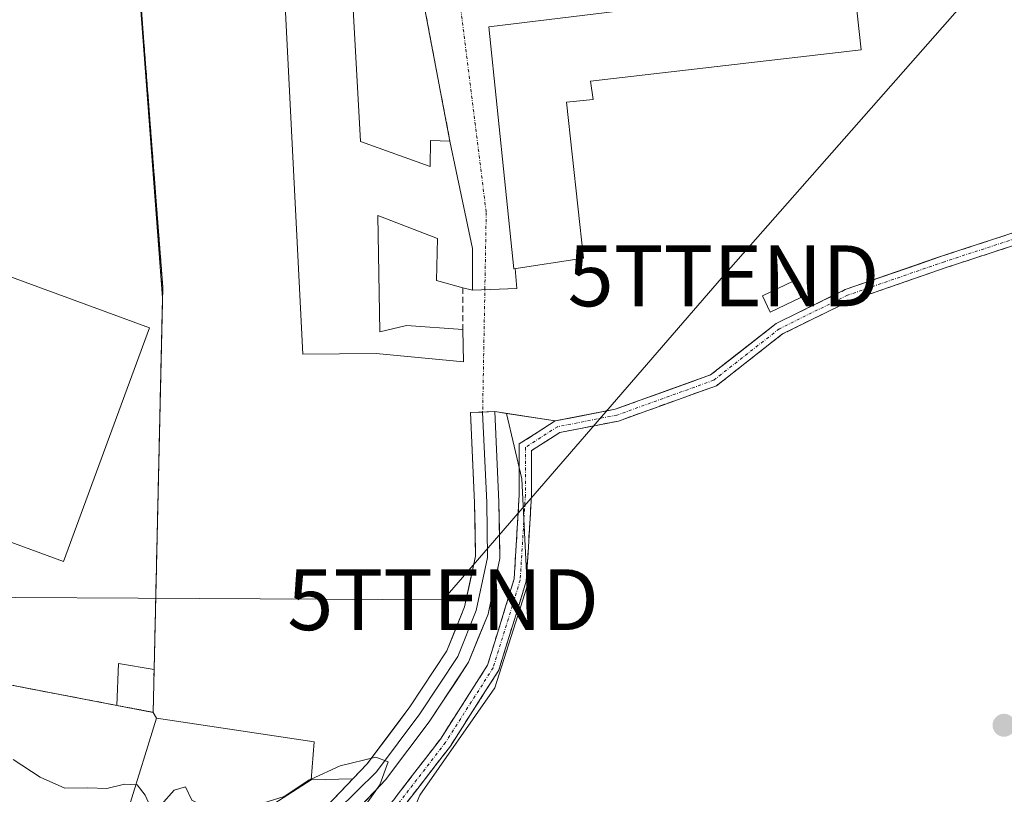
# Model space of a CAD drawing. Units: metres. Extents: x 601397 to 604869, y 4675960 to 4678324.
# Drawn here: x 602221 to 602382, y 4676752 to 4676879 of the extents above; entities that cross this region are included whole.
import ezdxf
from ezdxf.enums import TextEntityAlignment as Align

# ---------------------------------------------------------------- set-up
doc = ezdxf.new("R2010")
doc.units = ezdxf.units.M
doc.header["$MEASUREMENT"] = 0
doc.linetypes.add('TRAZO_Y_PUNTO', pattern=[1, 0.5, -0.25, 0, -0.25])
doc.linetypes.add('TRAZOSX2', pattern=[1.5, 1, -0.5])
doc.layers.get('0').update_dxf_attribs({"lineweight": 5})
for name, color, linetype, lineweight in [('Camino', 19, 'TRAZOSX2', 0), ('Camino Cxs', 19, 'Continuous', 0), ('Camino eje', 19, 'TRAZO_Y_PUNTO', 0), ('Carátula', 7, 'Continuous', 5), ('Cultivos herbáceos CxS', 92, 'Continuous', 0), ('Curva de nivel normal', 36, 'Continuous', 0), ('Edificación', 1, 'Continuous', 13), ('Edificación Cxs', 1, 'Continuous', 13), ('Edificación industrial', 135, 'Continuous', 13), ('Edificación industrial Cxs', 135, 'Continuous', 13), ('Edificación ligera', 1, 'Continuous', 0), ('Edificación ligera Cxs', 1, 'Continuous', 0), ('Layer 0', 7, 'Continuous', 0), ('Muro lineal', 1, 'TRAZOSX2', 13), ('Núcleo urbano CxS', 19, 'Continuous', 0), ('Pastizal CxS', 92, 'Continuous', 0), ('Punto de cota en terreno', 7, 'Continuous', 0), ('Recinto industrial', 135, 'TRAZOSX2', 0), ('Recinto industrial CxS', 135, 'Continuous', 0), ('Tendido', 6, 'Continuous', 0), ('Torre de tendido puntual', 7, 'Continuous', 0), ('Vía urbana eje', 5, 'TRAZO_Y_PUNTO', 0)]:
    doc.layers.add(name, color=color, linetype=linetype, lineweight=lineweight)

# ---------------------------------------------------------------- blocks, each defined once
blk = doc.blocks.new('5PATER')
at = {"layer": 'Carátula', "linetype": 'Continuous', "lineweight": 5}
h = blk.add_hatch(color=250, dxfattribs=at)
edge = h.paths.add_edge_path()
edge.add_ellipse((0, 0.01), major_axis=(-1.33, -1.34), ratio=0.999422, start_angle=0, end_angle=360)
blk = doc.blocks.new('5TTEND')
blk.add_text('5TTEND', height=10).set_placement((0, 0), align=Align.MIDDLE_CENTER)

msp = doc.modelspace()

# ---------------------------------------------------------------- linework, layer by layer
at = {"layer": 'Camino', "color": 19, "linetype": 'TRAZOSX2', "lineweight": 0}
for points in [[(602279.84, 4676748.22), (602289.74, 4676761.08), (602297.48, 4676773.21), (602301.85, 4676787.36), (602302.69, 4676801.18), (602302.69, 4676809.53), (602308.6, 4676813.31), (602318.45, 4676815.24), (602334.1, 4676820.87), (602344.85, 4676829.3), (602356.22, 4676834.88), (602372.16, 4676840.41), (602392.32, 4676846.99), (602406.55, 4676850.17), (602411.84, 4676851.38)], [(602412.82, 4676849.55), (602406.99, 4676848.22), (602392.85, 4676845.05), (602372.8, 4676838.51), (602356.99, 4676833.03), (602345.92, 4676827.6), (602335.08, 4676819.1), (602318.98, 4676813.3), (602309.36, 4676811.42), (602304.69, 4676808.43), (602304.69, 4676801.12), (602303.83, 4676787), (602299.31, 4676772.36), (602291.38, 4676759.93), (602281.39, 4676746.97)]]:
    msp.add_lwpolyline(points, dxfattribs=at)
at = {"layer": 'Camino Cxs', "color": 19, "linetype": 'Continuous', "lineweight": 0}
for points in [[(602282.31, 4676751.44, 285.52), (602284.79, 4676754.65, 285.69), (602287.27, 4676757.87, 286.01), (602289.74, 4676761.08, 286.1), (602292.32, 4676765.12, 286.33), (602294.9, 4676769.17, 286.61), (602297.48, 4676773.21, 287.22), (602298.94, 4676777.92, 287.29), (602300.39, 4676782.64, 287.88), (602301.85, 4676787.36, 288.34), (602302.13, 4676791.96, 288.58), (602302.41, 4676796.57, 288.76), (602302.69, 4676801.18, 288.88), (602302.69, 4676805.35, 288.94), (602302.69, 4676809.53, 288.99), (602305.64, 4676811.42, 288.87), (602308.6, 4676813.31, 288.83), (602311.88, 4676813.95, 288.81), (602315.17, 4676814.59, 288.76), (602318.45, 4676815.24, 288.73), (602322.36, 4676816.65, 288.71), (602326.27, 4676818.05, 288.72), (602330.19, 4676819.46, 288.72), (602334.1, 4676820.87, 288.68), (602337.68, 4676823.68, 288.65), (602341.27, 4676826.49, 288.62), (602344.85, 4676829.3, 288.55), (602348.64, 4676831.16, 288.51), (602352.43, 4676833.02, 288.41), (602356.22, 4676834.88, 288.28), (602360.2, 4676836.26, 288.16), (602364.19, 4676837.64, 288.06), (602368.17, 4676839.02, 287.96), (602372.16, 4676840.41, 287.84), (602376.19, 4676841.72, 287.78), (602380.22, 4676843.04, 287.72), (602384.26, 4676844.35, 287.66)], [(602384.83, 4676842.44, 287.69), (602380.82, 4676841.13, 287.74), (602376.81, 4676839.82, 287.79), (602372.8, 4676838.51, 287.85), (602368.85, 4676837.14, 287.96), (602364.89, 4676835.77, 288.07), (602360.94, 4676834.4, 288.17), (602356.99, 4676833.03, 288.3), (602353.3, 4676831.22, 288.43), (602349.61, 4676829.41, 288.5), (602345.92, 4676827.6, 288.55), (602342.31, 4676824.77, 288.64), (602338.69, 4676821.93, 288.66), (602335.08, 4676819.1, 288.69), (602331.06, 4676817.65, 288.72), (602327.03, 4676816.2, 288.7), (602323.01, 4676814.75, 288.71), (602318.98, 4676813.3, 288.73), (602314.17, 4676812.36, 288.76), (602309.36, 4676811.42, 288.8), (602307.02, 4676809.93, 288.81), (602304.69, 4676808.43, 288.89), (602304.69, 4676804.77, 288.88), (602304.69, 4676801.12, 288.86), (602304.4, 4676796.41, 288.78), (602304.12, 4676791.7, 288.6), (602303.83, 4676787, 288.34), (602302.7, 4676783.34, 288.16), (602301.57, 4676779.68, 287.84), (602300.44, 4676776.02, 287.42), (602299.31, 4676772.36, 287.19), (602296.67, 4676768.22, 286.79), (602294.03, 4676764.07, 286.44), (602291.38, 4676759.93, 286.24), (602288.89, 4676756.69, 286.06), (602286.39, 4676753.45, 285.94), (602283.89, 4676750.21, 285.72)]]:
    msp.add_polyline3d(points, dxfattribs=at)
at = {"layer": 'Camino eje', "color": 19, "linetype": 'TRAZO_Y_PUNTO', "lineweight": 0}
msp.add_lwpolyline([(602412.33, 4676850.46), (602406.77, 4676849.2), (602392.59, 4676846.02), (602372.48, 4676839.46), (602356.6, 4676833.96), (602345.39, 4676828.45), (602334.59, 4676819.99), (602318.72, 4676814.27), (602308.98, 4676812.37), (602303.69, 4676808.98), (602303.69, 4676801.15), (602302.84, 4676787.18), (602298.4, 4676772.78), (602290.56, 4676760.51), (602280.62, 4676747.59)], dxfattribs=at)
at = {"layer": 'Cultivos herbáceos CxS', "color": 92, "linetype": 'Continuous', "lineweight": 0}
for points in [[(602286.36, 4676751.85, 285.93), (602298.68, 4676769.46, 286.91), (602303.97, 4676786.19, 288.19), (602303.09, 4676803.81, 288.93), (602300.6, 4676814.56, 289.04), (602308.6, 4676813.31, 288.81), (602318.45, 4676815.24, 288.74), (602334.1, 4676820.87, 288.73), (602344.85, 4676829.3, 288.6), (602356.22, 4676834.88, 288.34), (602372.16, 4676840.41, 287.85), (602392.32, 4676846.99, 287.56), (602406.55, 4676850.17, 287.24), (602409.05, 4676850.74, 287.18), (602415.53, 4676852.22, 287.21), (602418.97, 4676853.15, 287.37), (602423.83, 4676838.82, 287.09), (602427.63, 4676828.73, 286.79), (602427.83, 4676828.22, 286.78), (602461.21, 4676739.66, 285.13)], [(602300.6, 4676814.56, 289.04), (602308.6, 4676813.31, 288.81), (602318.45, 4676815.24, 288.74), (602334.1, 4676820.87, 288.73), (602344.85, 4676829.3, 288.6), (602356.22, 4676834.88, 288.34), (602372.16, 4676840.41, 287.85), (602392.32, 4676846.99, 287.56), (602406.55, 4676850.17, 287.24), (602409.05, 4676850.74, 287.18), (602415.53, 4676852.22, 287.21), (602418.97, 4676853.15, 287.37)], [(602300.6, 4676814.56, 289.04), (602303.09, 4676803.81, 288.93), (602303.97, 4676786.19, 288.19), (602298.68, 4676769.46, 286.91), (602286.36, 4676751.85, 285.93), (602282.26, 4676742.09, 285.66), (602268.89, 4676721.97, 285.48), (602267.24, 4676707.72, 285.25), (602271.22, 4676702.25, 284.39), (602320.58, 4676664.11, 283.23), (602378.38, 4676637.24, 280.2), (602430.56, 4676617.55, 281.93), (602457.69, 4676609.22, 281.49), (602478.1, 4676607.86, 278.35), (602484.9, 4676625.56, 280.07), (602484.7, 4676642.58, 281.68), (602492.18, 4676641.89, 279)]]:
    msp.add_polyline3d(points, dxfattribs=at)
at = {"layer": 'Curva de nivel normal', "color": 36, "linetype": 'Continuous', "lineweight": 0}
for points in [[(602219.56, 4676757.7, 285), (602224.02, 4676754.8, 285), (602228.07, 4676753.01, 285), (602231.87, 4676753.04, 285), (602234.94, 4676752.97, 285), (602237.87, 4676753.67, 285), (602239.72, 4676753.56, 285)], [(602268.53, 4676754.5, 285), (602273.3, 4676756.65, 285), (602279.14, 4676758.1, 285), (602281.18, 4676757.31, 285), (602279.77, 4676753.54, 285), (602276.01, 4676748.2, 285)], [(602239.72, 4676753.56, 285), (602239.97, 4676753.54, 285), (602241.28, 4676751.87, 285), (602242, 4676750.17, 285), (602243.87, 4676750.29, 285), (602246.04, 4676752.7, 285), (602247.88, 4676753.22, 285), (602248.92, 4676751.06, 285), (602251.39, 4676749.86, 285), (602258.98, 4676750.04, 285), (602264.06, 4676751.66, 285), (602268.21, 4676754.36, 285), (602268.53, 4676754.5, 285)]]:
    msp.add_polyline3d(points, dxfattribs=at)
at = {"layer": 'Edificación', "color": 1, "linetype": 'Continuous', "lineweight": 13}
msp.add_polyline3d([(602260.83, 4676749.43, 283.89), (602248.85, 4676748.38, 284.65), (602238.57, 4676749.86, 284.31), (602243.1, 4676764.48, 287.33), (602269.01, 4676760.6, 286.26), (602268.52, 4676754.39, 284.79), (602260.83, 4676749.43, 283.89)], dxfattribs=at)
at = {"layer": 'Edificación Cxs', "color": 1, "linetype": 'Continuous', "lineweight": 13}
msp.add_polyline3d([(602260.83, 4676749.43, 283.89), (602248.85, 4676748.38, 284.65), (602238.57, 4676749.86, 284.31), (602243.1, 4676764.48, 287.33), (602269.01, 4676760.6, 286.26), (602268.52, 4676754.39, 284.79), (602260.83, 4676749.43, 283.89)], close=True, dxfattribs=at)
at = {"layer": 'Edificación industrial', "color": 135, "linetype": 'Continuous', "lineweight": 13}
for points in [[(602274.48, 4676897.71, 289.52), (602276.62, 4676859.19, 289.36), (602288.05, 4676855.08, 289.41), (602288.12, 4676859.34, 289.38), (602291.3, 4676859.25, 289.38), (602292.32, 4676854.33, 289.37), (602294.98, 4676841.65, 289.33), (602295, 4676834.76, 289.24), (602293.42, 4676835.19, 289.25), (602289.1, 4676836.37, 289.28), (602289.28, 4676843.26, 289.56), (602279.44, 4676847.07, 289.4), (602279.78, 4676827.96, 289.32), (602284.19, 4676828.96, 289.32), (602293.41, 4676828.35, 289.22), (602293.55, 4676823.03, 289.15), (602279.17, 4676824.41, 289.2), (602267.16, 4676824.25, 289.33), (602262.86, 4676908.58, 290.14)], [(602313.25, 4676840.05, 289.38), (602301.79, 4676838.3, 289.29), (602297.68, 4676878.01, 289.23), (602357.64, 4676885.35, 288.79), (602358.83, 4676874.23, 288.58), (602314.39, 4676869.1, 289.18), (602314.82, 4676866.1, 289.1), (602310.42, 4676865.63, 289.39), (602313.25, 4676840.05, 289.38)], [(602241.96, 4676828.59, 289.39), (602227.86, 4676790.22, 289.38), (602163.61, 4676813.84, 289.17), (602177.7, 4676852.2, 289.74), (602196.76, 4676845.2, 289.79), (602241.96, 4676828.59, 289.39)]]:
    msp.add_polyline3d(points, dxfattribs=at)
at = {"layer": 'Edificación industrial Cxs', "color": 135, "linetype": 'Continuous', "lineweight": 13}
msp.add_polyline3d([(602274.48, 4676897.71, 289.52), (602276.62, 4676859.19, 289.36), (602288.05, 4676855.08, 289.41), (602288.12, 4676859.34, 289.38), (602291.3, 4676859.25, 289.38), (602292.32, 4676854.33, 289.37), (602294.98, 4676841.65, 289.33), (602295, 4676834.76, 289.24), (602293.42, 4676835.19, 289.25), (602289.1, 4676836.37, 289.28), (602289.28, 4676843.26, 289.56), (602279.44, 4676847.07, 289.4), (602279.78, 4676827.96, 289.32), (602284.19, 4676828.96, 289.32), (602293.41, 4676828.35, 289.22), (602293.55, 4676823.03, 289.15), (602279.17, 4676824.41, 289.2), (602267.16, 4676824.25, 289.33), (602262.86, 4676908.58, 290.14)], dxfattribs=at)
for points in [[(602313.25, 4676840.05, 289.38), (602301.79, 4676838.3, 289.29), (602297.68, 4676878.01, 289.23), (602357.64, 4676885.35, 288.79), (602358.83, 4676874.23, 288.58), (602314.39, 4676869.1, 289.18), (602314.82, 4676866.1, 289.1), (602310.42, 4676865.63, 289.39), (602313.25, 4676840.05, 289.38)], [(602241.96, 4676828.59, 289.39), (602227.86, 4676790.22, 289.38), (602163.61, 4676813.84, 289.17), (602177.7, 4676852.2, 289.74), (602196.76, 4676845.2, 289.79), (602241.96, 4676828.59, 289.39)]]:
    msp.add_polyline3d(points, close=True, dxfattribs=at)
at = {"layer": 'Edificación ligera', "color": 1, "linetype": 'Continuous', "lineweight": 0}
for points in [[(602348.94, 4676833.59, 288.51), (602343.89, 4676831.2, 288.57), (602342.62, 4676833.88, 288.59), (602347.67, 4676836.27, 288.5), (602348.94, 4676833.59, 288.51)], [(602242.73, 4676772.52, 288.21), (602242.57, 4676765.46, 287.5), (602236.61, 4676766.6, 287.9), (602236.89, 4676773.5, 289.27), (602242.73, 4676772.52, 288.21)]]:
    msp.add_polyline3d(points, dxfattribs=at)
at = {"layer": 'Edificación ligera Cxs', "color": 1, "linetype": 'Continuous', "lineweight": 0}
for points in [[(602348.94, 4676833.59, 288.51), (602343.89, 4676831.2, 288.57), (602342.62, 4676833.88, 288.59), (602347.67, 4676836.27, 288.5), (602348.94, 4676833.59, 288.51)], [(602242.73, 4676772.52, 288.21), (602242.57, 4676765.46, 287.5), (602236.61, 4676766.6, 287.9), (602236.89, 4676773.5, 289.27), (602242.73, 4676772.52, 288.21)]]:
    msp.add_polyline3d(points, close=True, dxfattribs=at)
at = {"layer": 'Layer 0', "linetype": 'Continuous', "lineweight": 0}
for points in [[(602296.67, 4676814.77), (602298.67, 4676814.86), (602299.35, 4676799.96), (602299.49, 4676790.71), (602297.55, 4676781.58), (602294.37, 4676773.69), (602288.01, 4676764.08), (602280.76, 4676754.42), (602270.74, 4676743.87), (602263.67, 4676736.67), (602257.32, 4676728.41), (602255.43, 4676723.34), (602255.43, 4676718.72), (602256.11, 4676715.07)], [(602270.92, 4676749.87), (602277.7, 4676757), (602284.73, 4676766.39), (602290.81, 4676775.56), (602293.71, 4676782.76), (602295.48, 4676791.1), (602295.35, 4676799.84), (602294.67, 4676814.68), (602296.67, 4676814.77)], [(602296.67, 4676814.77), (602297.35, 4676799.9), (602297.48, 4676790.9), (602295.63, 4676782.17), (602292.59, 4676774.63), (602286.37, 4676765.24), (602279.23, 4676755.71), (602272.81, 4676749.32)]]:
    msp.add_lwpolyline(points, dxfattribs=at)
for points in [[(602237.67, 4676945.41, 289.67), (602238.94, 4676944.95, 289.66), (602273.49, 4676932.35, 289.49), (602278.67, 4676917.45, 289.45), (602280.83, 4676911.23, 289.47), (602282.6, 4676906.15, 289.44), (602284.6, 4676896.41, 289.34), (602285.85, 4676888.85, 289.31), (602286.51, 4676884.45, 289.31), (602291.3, 4676859.25, 289.38), (602292.32, 4676854.33, 289.37), (602294.98, 4676841.65, 289.33)], [(602237.67, 4676945.41, 289.67), (602238.26, 4676911.58, 289.85), (602244.15, 4676835.29, 289.43), (602242.73, 4676772.52, 288.21), (602242.57, 4676765.46, 287.5)], [(602489.7, 4676750.18, 285.75), (602495.67, 4676753.51, 285.02), (602484.56, 4676790.66, 285.57), (602480.43, 4676796.22, 286.03), (602476.27, 4676794.42, 286.7), (602476.26, 4676794.44, 286.7), (602475.63, 4676818.2, 287.53), (602470.25, 4676831.25, 287.83), (602469.19, 4676834.71, 287.73), (602464.76, 4676845.89, 287.58), (602459.36, 4676860.19, 287.44), (602454.23, 4676872.96, 287.57), (602425.52, 4676938.4, 287.66), (602397.91, 4676923.79, 288.35), (602396.07, 4676896.14, 287.97), (602388.92, 4676888.94, 287.95), (602357.64, 4676885.35, 288.79), (602297.68, 4676878.01, 289.23), (602301.79, 4676838.3, 289.29), (602301.99, 4676838.33, 289.29), (602302.31, 4676835.08, 289.23), (602295, 4676834.76, 289.24), (602294.98, 4676841.65, 289.33)], [(602238.57, 4676749.86, 284.31), (602243.1, 4676764.48, 287.33), (602242.57, 4676765.46, 287.5), (602242.73, 4676772.52, 288.21), (602244.15, 4676835.29, 289.43), (602238.26, 4676911.58, 289.85)], [(602286.51, 4676884.45, 289.31), (602291.3, 4676859.25, 289.38), (602292.32, 4676854.33, 289.37), (602294.98, 4676841.65, 289.33), (602295, 4676834.76, 289.24), (602302.31, 4676835.08, 289.23), (602301.99, 4676838.33, 289.29), (602301.79, 4676838.3, 289.29), (602297.68, 4676878.01, 289.23), (602357.64, 4676885.35, 288.79)], [(602392.32, 4676846.99, 287.55), (602372.16, 4676840.41, 287.84), (602356.22, 4676834.88, 288.28), (602344.85, 4676829.3, 288.55), (602334.1, 4676820.87, 288.68), (602318.45, 4676815.24, 288.73), (602308.6, 4676813.31, 288.83), (602298.67, 4676814.86, 289.03), (602296.67, 4676814.77, 289), (602294.67, 4676814.68, 289), (602295.35, 4676799.84, 288.48), (602295.48, 4676791.1, 287.83), (602293.71, 4676782.76, 287.24), (602290.81, 4676775.56, 286.53), (602284.73, 4676766.39, 285.75), (602277.7, 4676757, 284.92), (602275.34, 4676754.53, 284.65), (602268.52, 4676754.39, 284.79), (602260.83, 4676749.43, 283.89)], [(602260.83, 4676749.43, 283.89), (602268.52, 4676754.39, 284.79), (602275.34, 4676754.53, 284.65), (602277.7, 4676757, 284.92), (602284.73, 4676766.39, 285.75), (602290.81, 4676775.56, 286.53), (602293.71, 4676782.76, 287.24), (602295.48, 4676791.1, 287.83), (602295.35, 4676799.84, 288.48), (602294.67, 4676814.68, 289), (602296.67, 4676814.77, 289), (602298.67, 4676814.86, 289.03), (602308.6, 4676813.31, 288.83), (602318.45, 4676815.24, 288.73), (602334.1, 4676820.87, 288.68), (602344.85, 4676829.3, 288.55), (602356.22, 4676834.88, 288.28), (602372.16, 4676840.41, 287.84), (602392.32, 4676846.99, 287.55)], [(602271.14, 4676750.1, 284.18), (602274.42, 4676753.55, 284.52), (602277.7, 4676757, 284.91), (602280.04, 4676760.13, 285.16), (602282.39, 4676763.26, 285.36), (602284.73, 4676766.39, 285.75), (602286.76, 4676769.45, 285.98), (602288.78, 4676772.51, 286.41), (602290.81, 4676775.56, 286.53), (602292.26, 4676779.16, 286.86), (602293.71, 4676782.76, 287.24), (602294.6, 4676786.93, 287.57), (602295.48, 4676791.1, 287.83), (602295.42, 4676795.47, 288.18), (602295.35, 4676799.84, 288.48), (602295.12, 4676804.78, 288.74), (602294.9, 4676809.73, 288.9), (602294.67, 4676814.68, 289), (602298.67, 4676814.86, 289.03), (602298.9, 4676809.89, 288.95), (602299.12, 4676804.93, 288.82), (602299.35, 4676799.96, 288.65), (602299.42, 4676795.33, 288.43), (602299.49, 4676790.71, 288.16), (602298.52, 4676786.14, 287.7), (602297.55, 4676781.58, 287.23), (602295.96, 4676777.64, 286.92), (602294.37, 4676773.69, 286.8), (602292.25, 4676770.49, 286.25), (602290.13, 4676767.29, 286.03), (602288.01, 4676764.08, 285.78), (602285.59, 4676760.86, 285.65), (602283.17, 4676757.64, 285.33), (602280.76, 4676754.42, 285.08), (602277.42, 4676750.9, 284.85)], [(602242.57, 4676765.46, 287.5), (602243.1, 4676764.48, 287.33), (602238.57, 4676749.86, 284.31)]]:
    msp.add_polyline3d(points, dxfattribs=at)
at = {"layer": 'Muro lineal', "color": 1, "linetype": 'TRAZOSX2', "lineweight": 13}
for points in [[(602238.26, 4676911.58, 289.85), (602244.15, 4676835.29, 289.43), (602242.73, 4676772.52, 288.21)], [(602286.51, 4676884.45, 289.31), (602291.3, 4676859.25, 289.38)], [(602293.42, 4676835.19, 289.25), (602293.41, 4676828.35, 289.22)], [(602129.72, 4676810.04, 289.98), (602195.04, 4676791.74, 288.96), (602202.48, 4676773.15, 287.74), (602236.61, 4676766.6, 287.9)]]:
    msp.add_polyline3d(points, dxfattribs=at)
at = {"layer": 'Núcleo urbano CxS', "color": 19, "linetype": 'Continuous', "lineweight": 0}
msp.add_polyline3d([(602242.57, 4676765.47, 286.68), (602242.19, 4676765.53, 286.73), (602236.61, 4676766.6, 287.44), (602202.91, 4676773.07, 287.53), (602202.48, 4676773.15, 287.52), (602197.83, 4676784.78, 289.11), (602195.04, 4676791.74, 289.12), (602150.65, 4676804.18, 288.63), (602151.35, 4676806.29, 288.93), (602152.41, 4676809.52, 289.05), (602167.73, 4676856.15, 289.57), (602201.34, 4676958.49, 289.91), (602202.98, 4676963.49, 289.8), (602207.77, 4676961.84, 289.76), (602235.11, 4676952.31, 289.63), (602235.14, 4676952.3, 289.63), (602235.61, 4676946.15, 289.78), (602244.11, 4676833.54, 289.39), (602242.73, 4676772.52, 288.07), (602242.57, 4676765.47, 286.68)], close=True, dxfattribs=at)
for points in [[(602235.14, 4676952.3, 289.63), (602235.61, 4676946.15, 289.78), (602244.11, 4676833.54, 289.39), (602242.73, 4676772.52, 288.07), (602242.57, 4676765.47, 286.68)], [(602235.14, 4676952.3, 289.63), (602235.61, 4676946.15, 289.78), (602244.11, 4676833.54, 289.39), (602242.73, 4676772.52, 288.07), (602242.57, 4676765.47, 286.68)], [(602238.57, 4676749.86, 283.96), (602243.1, 4676764.48, 286.27), (602242.57, 4676765.46, 286.68), (602242.57, 4676765.47, 286.68), (602242.73, 4676772.52, 288.07), (602244.11, 4676833.54, 289.39), (602235.61, 4676946.15, 289.78)], [(602300.6, 4676814.56, 289.04), (602308.6, 4676813.31, 288.81), (602318.45, 4676815.24, 288.74), (602334.1, 4676820.87, 288.73), (602344.85, 4676829.3, 288.6), (602356.22, 4676834.88, 288.34), (602372.16, 4676840.41, 287.85), (602392.32, 4676846.99, 287.56), (602406.55, 4676850.17, 287.24), (602409.05, 4676850.74, 287.18), (602415.53, 4676852.22, 287.21), (602418.97, 4676853.15, 287.37)], [(602392.32, 4676846.99, 287.56), (602372.16, 4676840.41, 287.85), (602356.22, 4676834.88, 288.34), (602344.85, 4676829.3, 288.6), (602334.1, 4676820.87, 288.73), (602318.45, 4676815.24, 288.74), (602308.6, 4676813.31, 288.81), (602300.6, 4676814.56, 289.04), (602298.67, 4676814.86, 289.14), (602296.67, 4676814.77, 289.16), (602294.67, 4676814.68, 289.07), (602295.35, 4676799.84, 288.55), (602295.48, 4676791.1, 288.06), (602293.71, 4676782.76, 287.13), (602290.81, 4676775.56, 286.69), (602284.73, 4676766.39, 285.89), (602277.7, 4676757, 284.98), (602275.34, 4676754.53, 284.98), (602268.52, 4676754.39, 284.45), (602260.83, 4676749.43, 283.77)], [(602242.57, 4676765.47, 286.68), (602242.57, 4676765.46, 286.68), (602243.1, 4676764.48, 286.27), (602238.57, 4676749.86, 283.96), (602248.85, 4676748.38, 283.15), (602260.83, 4676749.43, 283.77), (602268.52, 4676754.39, 284.45), (602275.34, 4676754.53, 284.98), (602277.7, 4676757, 284.98), (602284.73, 4676766.39, 285.89), (602290.81, 4676775.56, 286.69), (602293.71, 4676782.76, 287.13), (602295.48, 4676791.1, 288.06), (602295.35, 4676799.84, 288.55), (602294.67, 4676814.68, 289.07), (602296.67, 4676814.77, 289.16), (602298.67, 4676814.86, 289.14), (602300.6, 4676814.56, 289.04)], [(602150.65, 4676804.18, 288.63), (602195.04, 4676791.74, 289.12), (602197.83, 4676784.78, 289.11), (602202.48, 4676773.15, 287.52), (602202.91, 4676773.07, 287.53), (602236.61, 4676766.6, 287.44), (602242.19, 4676765.53, 286.73), (602242.57, 4676765.47, 286.68)]]:
    msp.add_polyline3d(points, dxfattribs=at)
at = {"layer": 'Pastizal CxS', "color": 92, "linetype": 'Continuous', "lineweight": 0}
for points in [[(602242.57, 4676765.47, 286.68), (602242.57, 4676765.46, 286.68), (602243.1, 4676764.48, 286.27), (602238.57, 4676749.86, 283.96), (602248.85, 4676748.38, 283.15), (602260.83, 4676749.43, 283.77), (602268.52, 4676754.39, 284.45), (602275.34, 4676754.53, 284.98), (602277.7, 4676757, 284.98), (602284.73, 4676766.39, 285.89), (602290.81, 4676775.56, 286.69), (602293.71, 4676782.76, 287.13), (602295.48, 4676791.1, 288.06), (602295.35, 4676799.84, 288.55), (602294.67, 4676814.68, 289.07), (602296.67, 4676814.77, 289.16), (602298.67, 4676814.86, 289.14), (602300.6, 4676814.56, 289.04)], [(602260.83, 4676749.43, 283.77), (602268.52, 4676754.39, 284.45), (602275.34, 4676754.53, 284.98), (602277.7, 4676757, 284.98), (602284.73, 4676766.39, 285.89), (602290.81, 4676775.56, 286.69), (602293.71, 4676782.76, 287.13), (602295.48, 4676791.1, 288.06), (602295.35, 4676799.84, 288.55), (602294.67, 4676814.68, 289.07), (602296.67, 4676814.77, 289.16), (602298.67, 4676814.86, 289.14), (602300.6, 4676814.56, 289.04), (602303.09, 4676803.81, 288.93), (602303.97, 4676786.19, 288.19), (602298.68, 4676769.46, 286.91), (602286.36, 4676751.85, 285.93)], [(602300.6, 4676814.56, 289.04), (602303.09, 4676803.81, 288.93), (602303.97, 4676786.19, 288.19), (602298.68, 4676769.46, 286.91), (602286.36, 4676751.85, 285.93), (602282.26, 4676742.09, 285.66), (602268.89, 4676721.97, 285.48), (602267.24, 4676707.72, 285.25), (602271.22, 4676702.25, 284.39), (602320.58, 4676664.11, 283.23), (602378.38, 4676637.24, 280.2), (602430.56, 4676617.55, 281.93), (602457.69, 4676609.22, 281.49), (602478.1, 4676607.86, 278.35), (602484.9, 4676625.56, 280.07), (602484.7, 4676642.58, 281.68), (602492.18, 4676641.89, 279)], [(602150.65, 4676804.18, 288.63), (602195.04, 4676791.74, 289.12), (602197.83, 4676784.78, 289.11), (602202.48, 4676773.15, 287.52), (602202.91, 4676773.07, 287.53), (602236.61, 4676766.6, 287.44), (602242.19, 4676765.53, 286.73), (602242.57, 4676765.47, 286.68)], [(602202.91, 4676773.07, 287.53), (602236.61, 4676766.6, 287.44), (602242.19, 4676765.53, 286.73), (602242.57, 4676765.47, 286.68), (602242.57, 4676765.46, 286.68), (602243.1, 4676764.48, 286.27), (602238.57, 4676749.86, 283.96)]]:
    msp.add_polyline3d(points, dxfattribs=at)
at = {"layer": 'Recinto industrial', "color": 135, "linetype": 'TRAZOSX2', "lineweight": 0}
for points in [[(602242.57, 4676765.46, 287.5), (602242.73, 4676772.52, 288.21), (602244.15, 4676835.29, 289.43), (602238.26, 4676911.58, 289.85), (602237.67, 4676945.41, 289.67), (602211.19, 4676954.95, 289.58)], [(602202.48, 4676773.15, 287.74), (602236.61, 4676766.6, 287.9), (602242.57, 4676765.46, 287.5)]]:
    msp.add_polyline3d(points, dxfattribs=at)
at = {"layer": 'Recinto industrial CxS', "color": 135, "linetype": 'Continuous', "lineweight": 0}
msp.add_polyline3d([(602211.19, 4676954.95, 289.58), (602237.67, 4676945.41, 289.67), (602238.26, 4676911.58, 289.85), (602244.15, 4676835.29, 289.43), (602242.73, 4676772.52, 288.21), (602242.57, 4676765.46, 287.5), (602242.57, 4676765.46, 287.5), (602236.61, 4676766.6, 287.9), (602202.48, 4676773.15, 287.74)], dxfattribs=at)
at = {"layer": 'Tendido', "color": 6, "linetype": 'Continuous', "lineweight": 0}
msp.add_polyline3d([(601872.13, 4676939.16, 288.65), (601910, 4676902.72, 287.43), (601959.7, 4676858.92, 288.87), (602037.07, 4676826.59, 291.14), (602169.9, 4676784.58, 284.28), (602290.19, 4676783.96, 287.7), (602336.23, 4676837.14, 288.69), (602381.47, 4676888.58, 288.22)], dxfattribs=at)
at = {"layer": 'Vía urbana eje', "color": 5, "linetype": 'TRAZO_Y_PUNTO', "lineweight": 0}
msp.add_lwpolyline([(602292.27, 4676887.45), (602297.26, 4676847.56), (602296.67, 4676814.77)], dxfattribs=at)

# ---------------------------------------------------------------- block references
at = {"layer": 'Punto de cota en terreno', "linetype": 'Continuous', "lineweight": 0}
msp.add_blockref('5PATER', (602382.28, 4676763.33, 286.88), dxfattribs=at)
at = {"layer": 'Torre de tendido puntual', "linetype": 'Continuous', "lineweight": 0}
for p in [(602336.23, 4676837.14, 288.69), (602290.19, 4676783.96, 287.7)]:
    msp.add_blockref('5TTEND', p, dxfattribs=at)

doc.saveas('drawing.dxf')
